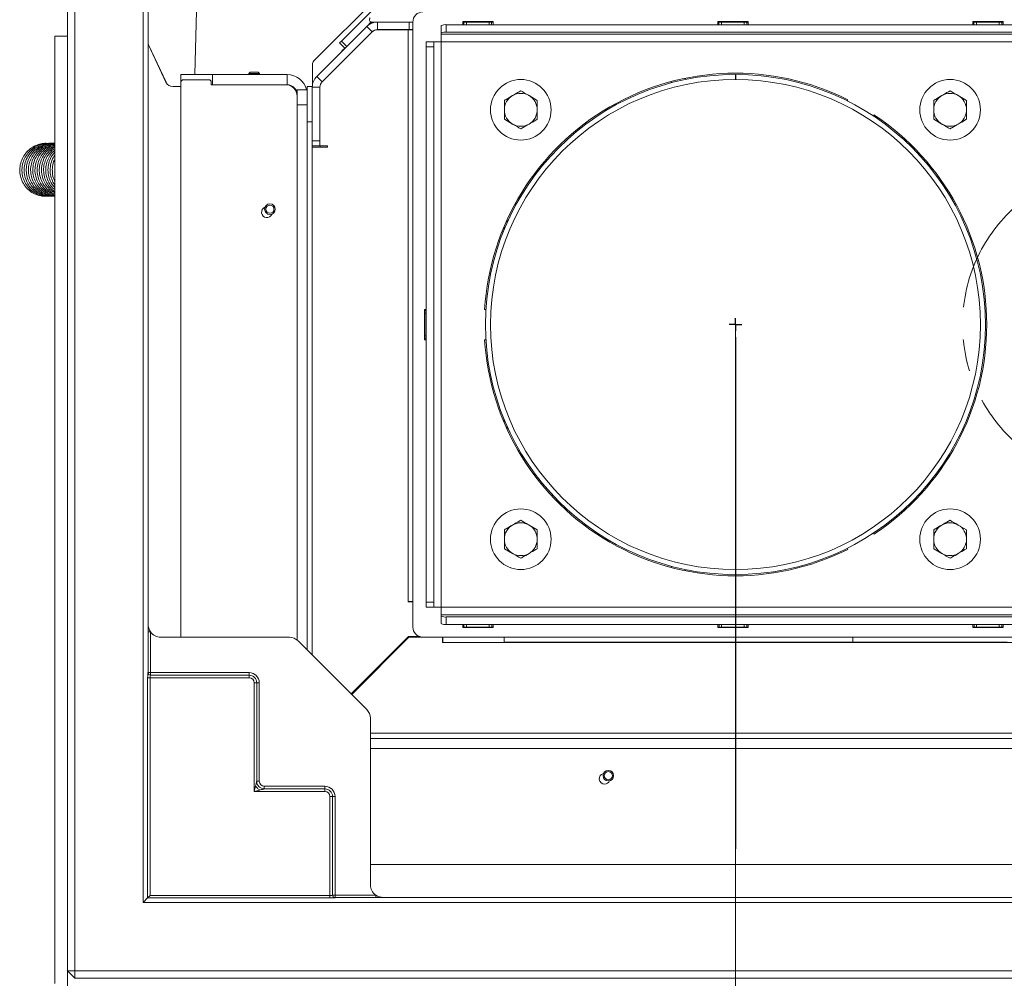
# Model space of a CAD drawing. Extents: x 550 to 3872, y -923 to 3397.
# Drawn here: x 1730 to 2120, y -583 to -204 of the extents above; entities that cross this region are included whole.
import ezdxf

# ---------------------------------------------------------------- set-up
doc = ezdxf.new("R2010")
doc.units = 0
doc.header["$LTSCALE"] = 5
doc.linetypes.add('CENTERX2', pattern=[20.32, 12.7, -2.54, 2.54, -2.54])
for name, color, linetype in [('LAYER14', 30, 'Continuous'), ('LAYER15', 30, 'Continuous'), ('SLD-0', 7, 'Continuous')]:
    doc.layers.add(name, color=color, linetype=linetype)
doc.styles.add('Brunner 2014', font='arial.ttf', dxfattribs={"height": 35})
doc.dimstyles.new('Brunner 2014', dxfattribs={"dimscale": 5, "dimtxt": 35, "dimasz": 5, "dimexe": 3.175, "dimexo": 0, "dimgap": 0.762, "dimtad": 1, "dimdec": 0, "dimrnd": 1e-08, "dimtxsty": 'Brunner 2014', "dimcen": 0.09, "dimdle": 10, "dimclrd": 7, "dimclre": 7, "dimclrt": 7, "dimadec": 1, "dimazin": 2, "dimtfac": 0.666667, "dimtdec": 0, "dimtmove": 0, "dimatfit": 3, "dimldrblk": 'Filled-1', "dimfxl": 1, "dimtolj": 1, "dimlwd": 5, "dimlwe": 5, "dimarcsym": 0})

# ---------------------------------------------------------------- blocks, each defined once
blk = doc.blocks.new('*D177')
at = {"layer": 'Defpoints', "color": 0, "lineweight": 5}
for p in [(2219.58, -324.35), (1748.69, -580.17), (1748.69, -879.57)]:
    blk.add_point(p, dxfattribs=at)
at = {"layer": 'SLD-0', "color": 7, "linetype": 'Continuous', "lineweight": 5}
for p, q in [((2219.58, -324.35), (2219.58, -895.45)), ((1748.69, -580.17), (1748.69, -895.45)), ((2194.58, -879.57), (1773.69, -879.57))]:
    blk.add_line(p, q, dxfattribs=at)
at = {"layer": 'SLD-0', "color": 7, "lineweight": 5}
for points in [[(1773.69, -875.4), (1773.69, -883.74), (1748.69, -879.57)], [(2194.58, -875.4), (2194.58, -883.74), (2219.58, -879.57)]]:
    blk.add_solid(points, dxfattribs=at)
at = {"layer": 'SLD-0', "color": 7, "lineweight": 5, "insert": (1977.41, -840.62), "char_height": 35, "attachment_point": 2, "style": 'Brunner 2014'}
blk.add_mtext('\\A1;471', dxfattribs=at)
blk = doc.blocks.new('Filled-1')
at = {"color": 0}
for p, q in [((0, 0), (-1, 0.167)), ((-1, 0.167), (-1, -0.167)), ((-1, 0), (0, 0)), ((-1, -0.167), (0, 0))]:
    blk.add_line(p, q, dxfattribs=at)
at = {"color": 0, "flags": 128}
blk.add_lwpolyline([(-1, -0.167), (0, 0), (-1, 0.167), (-1, -0.167)], dxfattribs=at)
at = {"color": 0}
blk.add_solid([(-1, -0.167), (0, 0), (-1, 0.167), (-1, -0.167)], dxfattribs=at)
blk = doc.blocks.new('*D178')
at = {"layer": 'Defpoints', "color": 0, "lineweight": 5}
for p in [(2165.69, -324.35), (1748.69, -580.17), (1748.69, -790.18)]:
    blk.add_point(p, dxfattribs=at)
at = {"layer": 'LAYER14', "color": 7, "linetype": 'Continuous', "lineweight": 5}
for p, q in [((2165.69, -324.35), (2165.69, -806.05)), ((1748.69, -580.17), (1748.69, -806.05)), ((2140.69, -790.18), (1773.69, -790.18))]:
    blk.add_line(p, q, dxfattribs=at)
at = {"layer": 'LAYER14', "color": 7, "lineweight": 5}
for points in [[(1773.69, -786.01), (1773.69, -794.34), (1748.69, -790.18)], [(2140.69, -786.01), (2140.69, -794.34), (2165.69, -790.18)]]:
    blk.add_solid(points, dxfattribs=at)
at = {"layer": 'LAYER14', "color": 5, "lineweight": 5, "insert": (1952.31, -751.22), "char_height": 35, "attachment_point": 2, "style": 'Brunner 2014'}
blk.add_mtext('\\A1;417', dxfattribs=at)
blk = doc.blocks.new('*D181')
at = {"layer": 'Defpoints', "color": 0, "lineweight": 5}
for p in [(2013.26, -324.35), (1748.69, -580.17), (1748.69, -707.06)]:
    blk.add_point(p, dxfattribs=at)
at = {"layer": 'LAYER15', "color": 7, "linetype": 'Continuous', "lineweight": 5}
for p, q in [((2013.26, -324.35), (2013.26, -722.93)), ((1748.69, -580.17), (1748.69, -722.93)), ((1988.26, -707.06), (1773.69, -707.06))]:
    blk.add_line(p, q, dxfattribs=at)
at = {"layer": 'LAYER15', "color": 7, "lineweight": 5}
for points in [[(1773.69, -702.89), (1773.69, -711.22), (1748.69, -707.06)], [(1988.26, -702.89), (1988.26, -711.22), (2013.26, -707.06)]]:
    blk.add_solid(points, dxfattribs=at)
at = {"layer": 'LAYER15', "color": 7, "lineweight": 5, "insert": (1880.14, -667.51), "char_height": 35, "attachment_point": 2, "style": 'Brunner 2014'}
blk.add_mtext('\\A1;265', dxfattribs=at)

msp = doc.modelspace()

# ---------------------------------------------------------------- linework, layer by layer
at = {"color": 7, "linetype": 'Continuous', "lineweight": 5}
for p, q in [((1748.69, 13.83), (1748.69, -580.17)), ((1751.69, -580.17), (1751.69, 13.83)), ((1778.69, -553.17), (1778.69, -13.17)), ((1801.93, -118.17), (1799.17, -225.42)), ((1780.69, -443.02), (1780.69, -123.32)), ((1846.34, -220.02), (1880.88, -185.48)), ((1883.89, -185.48), (1857.19, -212.18)), ((1867.25, -206.36), (1847.45, -226.17)), ((1867.25, -206.36), (1869.05, -204.57)), ((1869.38, -208.48), (1867.25, -206.36)), ((1868.74, -205.27), (1869.41, -204.6)), ((1871.5, -204.6), (1869.3, -204.6)), ((1871.5, -207.6), (1871.5, -204.6)), ((1871.5, -204.6), (1884.05, -204.6)), ((1884.05, -204.6), (1884.05, -207.6)), ((1885.5, -204.6), (1884.05, -204.6)), ((1885.5, -444.1), (1885.5, -204.6)), ((1896.76, -205.99), (1896.76, -208.95)), ((2127.76, -205.65), (1898.76, -205.65)), ((1898.76, -208.6), (1898.76, -205.65)), ((1905.25, -205.65), (1905.25, -204.45)), ((1905.25, -204.45), (1917.25, -204.45)), ((1905.7, -204.6), (1905.25, -204.6)), ((1905.7, -204.6), (1905.7, -205.65)), ((1906.7, -204.6), (1905.7, -204.6)), ((1906.7, -205.65), (1906.7, -204.6)), ((1906.7, -204.6), (1915.7, -204.6)), ((1915.7, -204.6), (1915.7, -205.65)), ((1916.7, -204.6), (1915.7, -204.6)), ((1916.7, -205.65), (1916.7, -204.6)), ((1917.25, -204.6), (1916.7, -204.6)), ((1917.25, -204.45), (1917.25, -205.65)), ((2006.25, -205.65), (2006.25, -204.45)), ((2006.25, -204.45), (2018.25, -204.45)), ((2006.7, -204.6), (2006.25, -204.6)), ((2006.7, -204.6), (2006.7, -205.65)), ((2007.7, -204.6), (2006.7, -204.6)), ((2007.7, -205.65), (2007.7, -204.6)), ((2007.7, -204.6), (2016.7, -204.6)), ((2016.7, -204.6), (2016.7, -205.65)), ((2017.7, -204.6), (2016.7, -204.6)), ((2017.7, -205.65), (2017.7, -204.6)), ((2018.25, -204.6), (2017.7, -204.6)), ((2018.25, -204.45), (2018.25, -205.65)), ((2107.25, -204.45), (2119.25, -204.45)), ((2107.25, -205.65), (2107.25, -204.45)), ((2107.7, -204.6), (2107.25, -204.6)), ((2107.7, -204.6), (2107.7, -205.65)), ((2108.7, -204.6), (2107.7, -204.6)), ((2108.29, -204.6), (2108.29, -204.45)), ((2108.7, -205.65), (2108.7, -204.6)), ((2108.7, -204.6), (2117.7, -204.6)), ((2117.7, -204.6), (2117.7, -205.65)), ((2118.7, -204.6), (2117.7, -204.6)), ((2118.43, -204.45), (2118.43, -204.5)), ((2118.43, -204.5), (2119.25, -204.5)), ((2118.7, -205.65), (2118.7, -204.6)), ((2119.25, -204.6), (2118.7, -204.6)), ((2119.25, -204.45), (2119.25, -205.65)), ((1869.38, -208.48), (1849.57, -228.29)), ((1871.43, -207.67), (1883.69, -207.67)), ((1871.5, -207.6), (1884.05, -207.6)), ((1883.69, -207.67), (1883.69, -434.02)), ((1885.5, -207.67), (1883.69, -207.67)), ((1884.05, -207.6), (1885.5, -207.6)), ((1896.76, -209.46), (1896.76, -208.95)), ((1896.76, -209.46), (2129.76, -209.46)), ((1896.76, -209.46), (1896.76, -212.42)), ((2127.76, -208.6), (1898.76, -208.6)), ((1856.49, -212.89), (1857.19, -212.18)), ((1856.49, -212.89), (1858.61, -215.01)), ((1857.19, -212.18), (1859.31, -214.3)), ((1893.76, -212.42), (1890.76, -212.42)), ((1890.76, -212.42), (1890.76, -214.42)), ((1890.76, -214.42), (1893.76, -214.42)), ((1890.76, -214.42), (1890.76, -434.29)), ((1893.76, -214.42), (1893.76, -212.42)), ((1893.76, -212.42), (1896.76, -212.42)), ((1893.76, -214.42), (1893.76, -434.29)), ((1896.76, -212.42), (1896.76, -436.29)), ((2129.76, -212.42), (1896.76, -212.42)), ((1858.51, -214.92), (1857.42, -216.01)), ((1857.42, -216.01), (1857.52, -216.1)), ((1845.75, -221.43), (1845.75, -229.52)), ((1793.69, -228.42), (1793.69, -225.42)), ((1793.69, -225.42), (1806.19, -225.42)), ((1835.69, -225.42), (1806.19, -225.42)), ((1806.19, -229.42), (1806.19, -225.42)), ((1820.59, -224.92), (1821.09, -224.42)), ((1820.59, -225.42), (1820.59, -224.92)), ((1824.79, -224.92), (1820.59, -224.92)), ((1824.29, -224.42), (1821.09, -224.42)), ((1824.29, -224.42), (1824.79, -224.92)), ((1824.79, -224.92), (1824.79, -225.42)), ((1835.69, -229.42), (1835.69, -225.42)), ((2013.26, -227.35), (2013.26, -225.35)), ((2013.36, -225.35), (2013.36, -227.35)), ((1793.69, -228.42), (1793.69, -448.17)), ((1804.69, -227.42), (1794.69, -227.42)), ((1805.69, -229.42), (1805.69, -228.42)), ((1835.19, -229.42), (1805.69, -229.42)), ((1835.69, -229.42), (1806.19, -229.42)), ((1849.57, -228.29), (1847.45, -226.17)), ((1987.86, -228.67), (1987.86, -228.15)), ((1993.52, -227.34), (1993.52, -226.83)), ((1843.69, -231.42), (1839.69, -231.42)), ((1839.69, -231.42), (1839.69, -237.42)), ((1843.69, -230.17), (1845.69, -230.17)), ((1843.69, -230.17), (1843.69, -231.42)), ((1843.69, -237.42), (1843.69, -231.42)), ((1845.69, -230.17), (1845.69, -230.41)), ((1848.69, -230.41), (1845.69, -230.41)), ((1845.69, -230.41), (1845.69, -251.67)), ((1848.69, -230.41), (1848.69, -251.67)), ((1934.76, -235.6), (1931.51, -233.72)), ((2104.76, -235.6), (2101.51, -233.72)), ((1839.69, -237.42), (1843.69, -237.42)), ((1839.69, -449.22), (1839.69, -237.42)), ((1843.69, -453.17), (1843.69, -237.42)), ((1921.76, -235.6), (1921.76, -239.35)), ((2057.47, -235.77), (2057.73, -235.34)), ((2091.76, -235.6), (2091.76, -239.35)), ((1934.76, -243.11), (1934.76, -239.35)), ((2068.12, -241.34), (2067.87, -241.77)), ((2104.76, -243.11), (2104.76, -239.35)), ((1843.69, -244.17), (1845.69, -244.17)), ((1921.76, -243.11), (1925.01, -244.98)), ((2091.76, -243.11), (2095.01, -244.98)), ((1848.69, -251.67), (1845.69, -251.67)), ((1845.69, -251.67), (1845.69, -253.67)), ((1848.69, -253.67), (1848.69, -251.67)), ((1845.69, -253.67), (1845.69, -254.17)), ((1845.69, -253.67), (1848.69, -253.67)), ((1845.69, -455.17), (1845.69, -254.17)), ((1845.69, -254.17), (1851.69, -254.17)), ((1848.75, -254.1), (1845.75, -254.1)), ((1845.75, -254.1), (1845.75, -254.17)), ((1851.69, -253.67), (1848.69, -253.67)), ((1848.75, -254.17), (1848.75, -253.67)), ((1851.69, -254.17), (1851.69, -253.67)), ((1921.34, -287.6), (1920.8, -287.6)), ((1921.63, -286.87), (1921.63, -285.56)), ((1890.1, -330.35), (1890.1, -318.35)), ((1890.1, -318.35), (1890.76, -318.35)), ((1890.25, -318.85), (1890.25, -318.35)), ((1890.76, -318.85), (1890.25, -318.85)), ((1890.25, -318.85), (1890.25, -319.85)), ((1913.94, -318.35), (1914.44, -318.35)), ((1890.25, -319.85), (1890.76, -319.85)), ((1890.25, -319.85), (1890.25, -328.85)), ((1890.76, -330.35), (1890.1, -330.35)), ((1890.76, -328.85), (1890.25, -328.85)), ((1890.25, -328.85), (1890.25, -329.85)), ((1890.25, -329.85), (1890.76, -329.85)), ((1890.25, -330.35), (1890.25, -329.85)), ((1914.44, -330.35), (1913.94, -330.35)), ((1921.63, -363.14), (1921.63, -361.84)), ((1922.81, -365.8), (1922.81, -364.59)), ((1934.76, -405.6), (1931.51, -403.72)), ((2104.76, -405.6), (2101.51, -403.72)), ((1921.76, -405.6), (1921.76, -409.35)), ((1934.76, -413.11), (1934.76, -409.35)), ((2067.87, -406.93), (2068.12, -407.37)), ((2091.76, -405.6), (2091.76, -409.35)), ((2104.76, -413.11), (2104.76, -409.35)), ((1921.76, -413.11), (1925.01, -414.98)), ((2057.73, -413.37), (2057.47, -412.93)), ((2091.76, -413.11), (2095.01, -414.98)), ((1883.69, -434.12), (1883.69, -434.02)), ((1883.69, -434.02), (1885.5, -434.02)), ((1883.69, -434.12), (1885.5, -434.12)), ((1893.76, -434.29), (1890.76, -434.29)), ((1890.76, -434.29), (1890.76, -436.29)), ((1890.76, -436.29), (1893.76, -436.29)), ((1893.76, -436.29), (1893.76, -434.29)), ((1896.76, -436.29), (1893.76, -436.29)), ((1896.76, -436.29), (2129.76, -436.29)), ((1896.76, -436.29), (1896.76, -439.24)), ((2129.76, -439.24), (1896.76, -439.24)), ((1896.76, -439.76), (1896.76, -439.24)), ((1896.76, -439.76), (1896.76, -442.71)), ((1898.76, -443.06), (1898.76, -440.11)), ((1898.76, -440.11), (2127.76, -440.11)), ((1898.76, -443.06), (2127.76, -443.06)), ((1905.25, -444.25), (1905.25, -443.06)), ((1905.25, -444.1), (1905.75, -444.1)), ((1917.25, -444.17), (1905.25, -444.17)), ((1917.25, -444.25), (1905.25, -444.25)), ((1905.75, -443.06), (1905.75, -444.1)), ((1905.75, -444.1), (1906.75, -444.1)), ((1906.75, -444.1), (1906.75, -443.06)), ((1906.75, -444.1), (1915.75, -444.1)), ((1915.75, -443.06), (1915.75, -444.1)), ((1915.75, -444.1), (1916.75, -444.1)), ((1916.75, -444.1), (1916.75, -443.06)), ((1916.75, -444.1), (1917.25, -444.1)), ((1917.25, -443.06), (1917.25, -444.25)), ((2006.25, -444.25), (2006.25, -443.06)), ((2006.25, -444.1), (2006.75, -444.1)), ((2018.25, -444.25), (2006.25, -444.25)), ((2006.75, -443.06), (2006.75, -444.1)), ((2006.75, -444.1), (2007.75, -444.1)), ((2007.75, -444.1), (2007.75, -443.06)), ((2007.75, -444.1), (2016.75, -444.1)), ((2016.75, -443.06), (2016.75, -444.1)), ((2016.75, -444.1), (2017.75, -444.1)), ((2017.75, -444.1), (2017.75, -443.06)), ((2017.75, -444.1), (2018.25, -444.1)), ((2018.25, -443.06), (2018.25, -444.25)), ((2107.25, -444.25), (2107.25, -443.06)), ((2107.25, -444.1), (2107.75, -444.1)), ((2119.25, -444.25), (2107.25, -444.25)), ((2107.75, -443.06), (2107.75, -444.1)), ((2107.75, -444.1), (2108.75, -444.1)), ((2108.75, -444.1), (2108.75, -443.06)), ((2108.75, -444.1), (2117.75, -444.1)), ((2117.75, -443.06), (2117.75, -444.1)), ((2117.75, -444.1), (2118.75, -444.1)), ((2118.75, -444.1), (2118.75, -443.06)), ((2118.75, -444.1), (2119.25, -444.1)), ((2119.25, -443.06), (2119.25, -444.25)), ((1780.64, -446.04), (1780.64, -462.17)), ((1780.64, -446.04), (1781.64, -446.04)), ((1781.64, -462.17), (1781.64, -446.04)), ((1785.69, -448.17), (1836.68, -448.17)), ((1883.69, -447.99), (1861.1, -470.58)), ((1861.28, -470.76), (1883.86, -448.17)), ((1883.69, -447.99), (1883.69, -447.92)), ((1888.31, -447.92), (1883.69, -447.92)), ((1883.86, -448.17), (1889.89, -448.17)), ((2130.02, -448.1), (1889.5, -448.1)), ((1889.89, -448.17), (1889.89, -448.1)), ((1897.29, -448.1), (1897.29, -450.17)), ((1897.39, -448.1), (1897.39, -450.17)), ((1921.63, -450.1), (1921.63, -448.1)), ((2059.74, -448.1), (2059.74, -450.1)), ((1840.11, -449.59), (1867.27, -476.75)), ((1897.29, -450.17), (1897.39, -450.17)), ((1897.39, -450.17), (2392.19, -450.17)), ((1922.81, -450.1), (1921.63, -450.1)), ((1987.86, -450.1), (1922.81, -450.1)), ((1993.52, -450.1), (1987.86, -450.1)), ((2058.57, -450.1), (1993.52, -450.1)), ((2059.74, -450.1), (2058.57, -450.1)), ((2115.18, -450.1), (2059.74, -450.1)), ((2120.83, -450.1), (2115.18, -450.1)), ((1780.64, -462.17), (1780.59, -462.17)), ((1780.64, -462.17), (1781.64, -462.17)), ((1820.69, -463.17), (1781.59, -463.17)), ((1781.64, -463.17), (1781.64, -462.17)), ((1820.69, -462.17), (1781.64, -462.17)), ((1820.69, -463.17), (1820.69, -462.17)), ((1820.69, -463.17), (1820.69, -464.17)), ((1869.6, -462.28), (1861.2, -470.68)), ((1869.6, -462.08), (1869.6, -462.43)), ((1780.49, -464.17), (1780.49, -551.37)), ((1780.49, -464.17), (1781.49, -464.17)), ((1781.49, -550.37), (1781.49, -464.17)), ((1781.49, -464.17), (1820.69, -464.17)), ((1822.69, -466.17), (1823.69, -466.17)), ((1822.69, -466.17), (1822.69, -509.17)), ((1823.69, -505.17), (1823.69, -466.17)), ((1823.69, -466.17), (1824.69, -466.17)), ((1824.69, -505.17), (1824.69, -466.17)), ((1868.69, -480.18), (1868.69, -546.17)), ((2346.19, -486.17), (1868.69, -486.17)), ((2363.94, -488.17), (1868.69, -488.17)), ((2363.94, -492.17), (1868.69, -492.17)), ((1823.69, -505.17), (1824.69, -505.17)), ((1823.22, -507.04), (1822.69, -509.17)), ((1822.69, -509.17), (1824.82, -508.64)), ((1822.69, -509.17), (1850.69, -509.17)), ((1826.69, -508.17), (1826.69, -507.17)), ((1850.69, -507.17), (1826.69, -507.17)), ((1850.69, -508.17), (1826.69, -508.17)), ((1850.69, -508.17), (1850.69, -507.17)), ((1850.69, -508.17), (1850.69, -509.17)), ((1852.69, -511.17), (1852.69, -550.37)), ((1852.69, -511.17), (1853.69, -511.17)), ((1853.69, -550.27), (1853.69, -511.17)), ((1853.69, -511.17), (1854.69, -511.17)), ((1854.69, -550.22), (1854.69, -511.17)), ((2372.94, -538.17), (1868.69, -538.17)), ((1778.69, -553.17), (1780.49, -551.37)), ((2578.69, -553.17), (1778.69, -553.17)), ((1780.49, -551.37), (1781.49, -550.37)), ((1780.49, -551.37), (1852.69, -551.37)), ((1852.69, -550.37), (1781.49, -550.37)), ((1852.69, -551.37), (1852.69, -550.37)), ((1853.69, -550.22), (1854.69, -550.22)), ((1854.69, -551.22), (1854.69, -550.22)), ((1870.82, -550.22), (1854.69, -550.22)), ((1854.69, -551.22), (1870.82, -551.22)), ((1854.69, -551.27), (1854.69, -551.22)), ((1870.82, -550.22), (1870.82, -551.22)), ((2483.53, -551.17), (1873.84, -551.17)), ((1751.69, -580.17), (1748.69, -580.17)), ((1751.69, -583.17), (1748.69, -580.17)), ((2605.69, -580.17), (1751.69, -580.17)), ((1751.69, -580.17), (1751.69, -583.17)), ((1751.69, -583.17), (2605.69, -583.17))]:
    msp.add_line(p, q, dxfattribs=at)
at = {"color": 8, "linetype": 'Continuous', "lineweight": 5}
for p, q in [((1922.81, -284.12), (1922.81, -282.91)), ((1987.86, -420.56), (1987.86, -420.04)), ((1993.52, -421.87), (1993.52, -421.36)), ((2115.18, -444.25), (2115.18, -444.1))]:
    msp.add_line(p, q, dxfattribs=at)
at = {"color": 7, "linetype": 'Continuous', "lineweight": 5, "flags": 128}
msp.add_lwpolyline([(1877.41, -454.69), (1877.29, -454.57), (1877.23, -454.51)], dxfattribs=at)
at = {"color": 7, "linetype": 'Continuous', "lineweight": 5}
for centre in [(1928.26, -239.35), (2098.26, -239.35), (1928.26, -409.35), (2098.26, -409.35)]:
    msp.add_circle(centre, 12, dxfattribs=at)
for centre, radius, start, end in [((1889.5, -204.6), 4, 90, 180), ((1871.5, -210.6), 6, 90, 135), ((1869.3, -203.6), 1, 135, 270), ((1898.28, -208.79), 3.18, 81.2205, 118.4816), ((1871.43, -210.67), 3, 90, 135), ((1871.5, -210.6), 3, 90, 135), ((1898.28, -211.74), 3.18, 81.2205, 118.4816), ((1847.75, -221.43), 2, 135, 180), ((1835.69, -233.42), 8, 14.4775, 90), ((2013.26, -324.35), 99.5, 63.4571, 176.5429), ((2013.26, -324.35), 99, 90, 89.9421), ((1794.69, -228.42), 1, 90, 180), ((1804.69, -228.42), 1, 0, 90), ((1835.19, -233.92), 4.5, 0, 90), ((1835.69, -233.42), 4, 0, 90), ((1851.69, -230.41), 6, 135, 180), ((1851.69, -230.41), 3, 135, 180), ((2013.26, -324.35), 97, 90, 89.9421), ((1928.26, -239.35), 6.5, 120, 180), ((1928.26, -239.35), 6.5, 60, 120), ((1928.26, -239.35), 6.5, 360, 60), ((2098.26, -239.35), 6.5, 120, 180), ((2098.26, -239.35), 6.5, 60, 120), ((2098.26, -239.35), 6.5, 360, 60), ((1928.26, -239.35), 6.5, 180, 240), ((1928.26, -239.35), 6.5, 300, 360), ((2013.26, -324.35), 99.5, 303.4571, 56.5429), ((2098.26, -239.35), 6.5, 180, 240), ((2098.26, -239.35), 6.5, 300, 360), ((1928.26, -239.35), 6.5, 240, 300), ((2098.26, -239.35), 6.5, 240, 300), ((1827.69, -279.92), 2.1, 110.4861, 339.5139), ((2013.26, -324.35), 99.5, 183.4571, 296.5429), ((1928.26, -409.35), 6.5, 120, 180), ((1928.26, -409.35), 6.5, 60, 120), ((1928.26, -409.35), 6.5, 360, 60), ((2098.26, -409.35), 6.5, 120, 180), ((2098.26, -409.35), 6.5, 60, 120), ((2098.26, -409.35), 6.5, 360, 60), ((1928.26, -409.35), 6.5, 180, 240), ((1928.26, -409.35), 6.5, 300, 360), ((2098.26, -409.35), 6.5, 180, 240), ((2098.26, -409.35), 6.5, 300, 360), ((1928.26, -409.35), 6.5, 240, 300), ((2098.26, -409.35), 6.5, 240, 300), ((1898.28, -436.97), 3.18, 241.5184, 278.7795), ((1889.5, -444.1), 4, 180, 270), ((1898.28, -439.92), 3.18, 241.5184, 278.7795), ((1781.59, -462.17), 0.999, 179.9643, 269.9642), ((1781.64, -462.17), 0.999, 179.9643, 269.9642), ((1820.69, -466.17), 4, 0, 90), ((1820.69, -466.17), 3, 0, 90), ((1820.69, -466.17), 2, 0, 90), ((1961.44, -504.17), 2.1, 102.4193, 270), ((1826.69, -505.17), 2, 180, 270), ((1961.44, -504.17), 2.1, 270, 337.0566), ((1850.69, -511.17), 4, 0, 90), ((1850.69, -511.17), 3, 0, 90), ((1850.69, -511.17), 2, 0, 90), ((1854.69, -550.22), 0.999, 180.0358, 270.0357), ((1854.69, -550.27), 0.999, 180.0358, 270.0357)]:
    msp.add_arc(centre, radius, start, end, dxfattribs=at)
at = {"color": 7, "linetype": 'Continuous', "lineweight": 5, "extrusion": (0, 0, -1)}
for centre, major_axis, ratio, start_param, end_param in [((1785.69, -443.02), (0, 5.15), 0.970296, 4.085319, 4.712389), ((1785.69, -443.02), (0, 5.15), 0.970296, 3.141593, 4.085319), ((1836.55, -453.32), (1.98, 4.78), 0.96546, 5.902759, 6.663611), ((1780.59, -464.17), (0, 2), 0.05, 4.712389, 6.283185), ((1781.59, -464.17), (0, 1), 0.1, 4.712389, 6.283185), ((1863.53, -480.3), (-4.78, -1.98), 0.96546, 2.761167, 3.522019), ((1873.84, -546.17), (-5.15, 0), 0.970296, 5.339459, 6.283185), ((1852.69, -550.27), (-1, 0), 0.1, 3.141593, 4.712389), ((1852.69, -551.27), (-2, 0), 0.05, 3.141593, 4.712389), ((1873.84, -546.17), (-5.15, 0), 0.970296, 4.712389, 5.339459)]:
    msp.add_ellipse(centre, major_axis=major_axis, ratio=ratio, start_param=start_param, end_param=end_param, dxfattribs=at)
at = {"color": 7, "linetype": 'Continuous', "lineweight": 5}
for points, knots in [([(1925.01, -233.72), (1924.15, -234.22), (1923.05, -234.86), (1921.99, -235.47), (1921.76, -235.6)], [0, 0, 0, 0, 0.784106, 1, 1, 1, 1]), ([(1928.26, -231.85), (1927.44, -232.32), (1926.37, -232.94), (1925.27, -233.57), (1925.01, -233.72)], [0, 0, 0, 0, 0.7643044, 1, 1, 1, 1]), ([(1931.51, -233.72), (1931.43, -233.68), (1930.34, -233.05), (1929.26, -232.42), (1928.26, -231.85)], [0, 0, 0, 0, 0.0702148, 1, 1, 1, 1]), ([(2095.01, -233.72), (2094.15, -234.22), (2093.05, -234.86), (2091.99, -235.47), (2091.76, -235.6)], [0, 0, 0, 0, 0.784106, 1, 1, 1, 1]), ([(2098.26, -231.85), (2097.44, -232.32), (2096.37, -232.94), (2095.27, -233.57), (2095.01, -233.72)], [0, 0, 0, 0, 0.7643044, 1, 1, 1, 1]), ([(2101.51, -233.72), (2101.43, -233.68), (2100.34, -233.05), (2099.26, -232.42), (2098.26, -231.85)], [0, 0, 0, 0, 0.070215, 1, 1, 1, 1]), ([(1934.76, -239.35), (1934.76, -239.26), (1934.76, -238), (1934.76, -236.75), (1934.76, -235.6)], [0, 0, 0, 0, 0.0702148, 1, 1, 1, 1]), ([(2104.76, -239.35), (2104.76, -239.26), (2104.76, -238), (2104.76, -236.75), (2104.76, -235.6)], [0, 0, 0, 0, 0.0702148, 1, 1, 1, 1]), ([(1921.76, -239.35), (1921.76, -239.44), (1921.76, -240.71), (1921.76, -241.95), (1921.76, -243.11)], [0, 0, 0, 0, 0.070215, 1, 1, 1, 1]), ([(2091.76, -239.35), (2091.76, -239.44), (2091.76, -240.71), (2091.76, -241.95), (2091.76, -243.11)], [0, 0, 0, 0, 0.070215, 1, 1, 1, 1]), ([(1925.01, -244.98), (1925.09, -245.03), (1926.19, -245.66), (1927.26, -246.28), (1928.26, -246.86)], [0, 0, 0, 0, 0.070215, 1, 1, 1, 1]), ([(1928.26, -246.86), (1928.49, -246.73), (1929.55, -246.12), (1930.65, -245.48), (1931.51, -244.98)], [0, 0, 0, 0, 0.215894, 1, 1, 1, 1]), ([(1931.51, -244.98), (1931.77, -244.83), (1932.87, -244.2), (1933.94, -243.58), (1934.76, -243.11)], [0, 0, 0, 0, 0.235696, 1, 1, 1, 1]), ([(2095.01, -244.98), (2095.09, -245.03), (2096.19, -245.66), (2097.26, -246.28), (2098.26, -246.86)], [0, 0, 0, 0, 0.070215, 1, 1, 1, 1]), ([(2098.26, -246.86), (2098.49, -246.73), (2099.55, -246.12), (2100.65, -245.48), (2101.51, -244.98)], [0, 0, 0, 0, 0.215894, 1, 1, 1, 1]), ([(2101.51, -244.98), (2101.77, -244.83), (2102.87, -244.2), (2103.94, -243.58), (2104.76, -243.11)], [0, 0, 0, 0, 0.2356956, 1, 1, 1, 1]), ([(1740.19, -273.54), (1739.84, -273.56), (1738.82, -273.6), (1737.08, -273.22), (1735.05, -272.38), (1733.12, -270.99), (1731.51, -269.1), (1730.37, -266.84), (1729.8, -264.33), (1729.85, -261.74), (1730.51, -259.23), (1731.75, -256.98), (1733.45, -255.1), (1735.48, -253.72), (1737.63, -252.91), (1739.3, -252.57), (1740.21, -252.62), (1740.43, -252.63)], [0, 0, 0, 0, 0.03272, 0.094865, 0.162658, 0.235988, 0.311741, 0.3882, 0.465406, 0.543208, 0.620599, 0.697281, 0.773305, 0.84771, 0.916894, 0.980427, 1, 1, 1, 1]), ([(1741.15, -273.54), (1740.93, -273.56), (1740.07, -273.63), (1738.51, -273.36), (1736.51, -272.69), (1734.53, -271.45), (1732.76, -269.66), (1731.44, -267.39), (1730.73, -264.87), (1730.65, -262.28), (1731.18, -259.77), (1732.28, -257.47), (1733.87, -255.5), (1735.88, -253.96), (1738.14, -252.99), (1740.1, -252.56), (1741.25, -252.63), (1741.62, -252.65)], [0, 0, 0, 0, 0.020359, 0.079157, 0.142608, 0.212928, 0.290066, 0.369134, 0.446951, 0.523533, 0.598885, 0.673707, 0.748414, 0.823035, 0.897217, 0.967045, 1, 1, 1, 1]), ([(1742.13, -273.52), (1741.92, -273.55), (1741.01, -273.65), (1739.44, -273.37), (1737.51, -272.73), (1735.7, -271.67), (1734.02, -270.13), (1732.62, -268.07), (1731.72, -265.59), (1731.46, -262.89), (1731.88, -260.21), (1732.95, -257.74), (1734.53, -255.7), (1736.39, -254.2), (1738.35, -253.22), (1740.36, -252.69), (1741.82, -252.49), (1742.6, -252.61), (1742.68, -252.62)], [0, 0, 0, 0, 0.019207, 0.083416, 0.142214, 0.203161, 0.270912, 0.345496, 0.424468, 0.50356, 0.582652, 0.661776, 0.738506, 0.808525, 0.871744, 0.930061, 0.992669, 1, 1, 1, 1]), ([(1742.65, -273.53), (1742.2, -273.54), (1741.02, -273.55), (1739.07, -273.03), (1736.95, -271.97), (1735.08, -270.36), (1733.63, -268.33), (1732.69, -265.99), (1732.33, -263.47), (1732.57, -260.9), (1733.45, -258.42), (1734.91, -256.19), (1736.85, -254.45), (1739, -253.27), (1741.14, -252.7), (1742.61, -252.51), (1743.33, -252.6), (1743.39, -252.6)], [0, 0, 0, 0, 0.040932, 0.109215, 0.182718, 0.257534, 0.332464, 0.40756, 0.482966, 0.559577, 0.637466, 0.716684, 0.795855, 0.868894, 0.934996, 0.994681, 1, 1, 1, 1]), ([(1743.45, -273.53), (1743.22, -273.55), (1742.29, -273.59), (1740.59, -273.23), (1738.41, -272.34), (1736.38, -270.82), (1734.74, -268.78), (1733.66, -266.4), (1733.2, -263.86), (1733.35, -261.31), (1734.09, -258.88), (1735.38, -256.7), (1737.13, -254.89), (1739.2, -253.56), (1741.39, -252.82), (1742.9, -252.55), (1743.65, -252.58), (1743.69, -252.59)], [0, 0, 0, 0, 0.0207848, 0.0862398, 0.1586675, 0.2377004, 0.3175496, 0.3961155, 0.4734311, 0.5495154, 0.6252147, 0.7007779, 0.7762554, 0.8508754, 0.920551, 0.9845824, 0.9882087, 0.9882087, 0.9882087, 0.9882087]), ([(1743.69, -273.55), (1743.65, -273.55), (1742.98, -273.57), (1741.62, -273.25), (1739.66, -272.53), (1737.73, -271.24), (1736.02, -269.41), (1734.77, -267.11), (1734.12, -264.56), (1734.11, -261.96), (1734.71, -259.46), (1735.88, -257.2), (1737.53, -255.28), (1739.59, -253.79), (1741.69, -252.96), (1743.1, -252.65), (1743.69, -252.61)], [0, 0, 0, 0, 0.0033218, 0.0638065, 0.1282822, 0.1998111, 0.2784042, 0.3597197, 0.4397605, 0.5185292, 0.596039, 0.672903, 0.7496489, 0.8262872, 0.90263, 0.9567777, 0.9567777, 0.9567777, 0.9567777]), ([(1743.69, -273.48), (1743.54, -273.45), (1742.6, -273.26), (1740.9, -272.74), (1738.81, -271.43), (1737.07, -269.65), (1735.79, -267.49), (1735.06, -265.05), (1734.92, -262.47), (1735.42, -259.88), (1736.54, -257.47), (1738.18, -255.47), (1740.11, -254.01), (1741.97, -253.14), (1743.18, -252.85), (1743.69, -252.75)], [0.0633551, 0.0633551, 0.0633551, 0.0633551, 0.0765819, 0.148574, 0.2213255, 0.294199, 0.3672319, 0.4406812, 0.5153483, 0.5912472, 0.6684155, 0.7446111, 0.8143608, 0.8773948, 0.9227281, 0.9227281, 0.9227281, 0.9227281]), ([(1743.69, -273.29), (1743.22, -273.17), (1741.99, -272.8), (1740.13, -271.78), (1738.31, -270.12), (1736.92, -268.04), (1736.05, -265.68), (1735.76, -263.16), (1736.08, -260.59), (1737.02, -258.14), (1738.54, -255.95), (1740.54, -254.28), (1742.32, -253.29), (1743.4, -253.05), (1743.69, -252.99)], [0.101774, 0.101774, 0.101774, 0.101774, 0.150084, 0.2291537, 0.3100374, 0.3910493, 0.4722429, 0.5537168, 0.6364423, 0.7205519, 0.8061001, 0.8920207, 0.971709, 1, 1, 1, 1]), ([(1743.69, -273.05), (1743, -272.82), (1741.55, -272.14), (1739.6, -270.61), (1738.02, -268.52), (1737.01, -266.11), (1736.62, -263.55), (1736.84, -261), (1737.66, -258.59), (1739, -256.44), (1740.81, -254.68), (1742.46, -253.68), (1743.46, -253.29), (1743.69, -253.21)], [0.1263102, 0.1263102, 0.1263102, 0.1263102, 0.1914674, 0.2672185, 0.3443158, 0.4201776, 0.4948246, 0.5682658, 0.6412595, 0.7141273, 0.7869114, 0.8591086, 0.8804544, 0.8804544, 0.8804544, 0.8804544]), ([(1743.69, -272.65), (1743.42, -272.55), (1742.46, -272.17), (1740.94, -271.01), (1739.28, -269.16), (1738.1, -266.82), (1737.52, -264.25), (1737.59, -261.65), (1738.26, -259.17), (1739.49, -256.93), (1741.19, -255.06), (1742.7, -254.03), (1743.57, -253.61), (1743.69, -253.56)], [0, 0, 0, 0, 0.0299079, 0.1095675, 0.197181, 0.2887159, 0.3788583, 0.4675698, 0.5548727, 0.6413171, 0.727627, 0.8138012, 0.827139, 0.827139, 0.827139, 0.827139]), ([(1743.69, -272.22), (1743.13, -271.89), (1741.87, -271.13), (1740.33, -269.38), (1739.11, -267.2), (1738.44, -264.74), (1738.38, -262.16), (1738.95, -259.58), (1740.14, -257.21), (1741.76, -255.29), (1743.09, -254.43), (1743.69, -254.04)], [0, 0, 0, 0, 0.08956, 0.2029694, 0.3166181, 0.430801, 0.5468388, 0.6647936, 0.784738, 0.9039904, 1, 1, 1, 1]), ([(1743.69, -271.69), (1743.59, -271.63), (1742.78, -271.17), (1741.56, -269.83), (1740.19, -267.72), (1739.39, -265.27), (1739.2, -262.7), (1739.63, -260.14), (1740.66, -257.79), (1742.03, -255.89), (1743.19, -255), (1743.69, -254.63)], [0, 0, 0, 0, 0.017458, 0.142919, 0.269532, 0.397372, 0.526225, 0.654443, 0.781489, 0.907442, 1, 1, 1, 1]), ([(1743.69, -270.95), (1743.43, -270.75), (1742.48, -270.01), (1741.33, -268.23), (1740.36, -265.81), (1740.05, -263.23), (1740.34, -260.69), (1741.24, -258.32), (1742.38, -256.48), (1743.35, -255.64), (1743.69, -255.35)], [0, 0, 0, 0, 0.05685, 0.2066685, 0.3540973, 0.4991703, 0.6418916, 0.7835713, 0.9250192, 1, 1, 1, 1]), ([(1743.69, -270.1), (1743.33, -269.7), (1742.38, -268.65), (1741.44, -266.5), (1740.91, -263.86), (1741.09, -261.14), (1741.95, -258.62), (1742.89, -256.93), (1743.6, -256.25), (1743.69, -256.17)], [0, 0, 0, 0, 0.105803, 0.280748, 0.455996, 0.631285, 0.806653, 0.976864, 1, 1, 1, 1]), ([(1743.69, -269.1), (1743.68, -269.09), (1743.13, -268.46), (1742.47, -266.87), (1741.83, -264.43), (1741.86, -261.85), (1742.43, -259.38), (1743.28, -257.96), (1743.69, -257.28)], [0, 0, 0, 0, 0.00294, 0.202661, 0.403159, 0.606821, 0.813854, 1, 1, 1, 1]), ([(1743.69, -267.54), (1743.66, -267.49), (1743.2, -266.72), (1742.8, -264.94), (1742.66, -262.4), (1743, -260.32), (1743.53, -259.24), (1743.69, -258.93)], [0, 0, 0, 0, 0.019815, 0.306927, 0.596485, 0.884931, 1, 1, 1, 1]), ([(1925.01, -403.72), (1924.15, -404.22), (1923.05, -404.86), (1921.99, -405.47), (1921.76, -405.6)], [0, 0, 0, 0, 0.784106, 1, 1, 1, 1]), ([(1928.26, -401.85), (1927.44, -402.32), (1926.37, -402.94), (1925.27, -403.57), (1925.01, -403.72)], [0, 0, 0, 0, 0.764304, 1, 1, 1, 1]), ([(1931.51, -403.72), (1931.43, -403.68), (1930.34, -403.05), (1929.26, -402.42), (1928.26, -401.85)], [0, 0, 0, 0, 0.070215, 1, 1, 1, 1]), ([(2095.01, -403.72), (2094.15, -404.22), (2093.05, -404.86), (2091.99, -405.47), (2091.76, -405.6)], [0, 0, 0, 0, 0.784106, 1, 1, 1, 1]), ([(2098.26, -401.85), (2097.44, -402.32), (2096.37, -402.94), (2095.27, -403.57), (2095.01, -403.72)], [0, 0, 0, 0, 0.764304, 1, 1, 1, 1]), ([(2101.51, -403.72), (2101.43, -403.68), (2100.34, -403.05), (2099.26, -402.42), (2098.26, -401.85)], [0, 0, 0, 0, 0.070215, 1, 1, 1, 1]), ([(1921.76, -409.35), (1921.76, -409.44), (1921.76, -410.71), (1921.76, -411.95), (1921.76, -413.11)], [0, 0, 0, 0, 0.070215, 1, 1, 1, 1]), ([(1934.76, -409.35), (1934.76, -409.26), (1934.76, -408), (1934.76, -406.75), (1934.76, -405.6)], [0, 0, 0, 0, 0.0702148, 1, 1, 1, 1]), ([(2091.76, -409.35), (2091.76, -409.44), (2091.76, -410.71), (2091.76, -411.95), (2091.76, -413.11)], [0, 0, 0, 0, 0.070215, 1, 1, 1, 1]), ([(2104.76, -409.35), (2104.76, -409.26), (2104.76, -408), (2104.76, -406.75), (2104.76, -405.6)], [0, 0, 0, 0, 0.0702148, 1, 1, 1, 1]), ([(1931.51, -414.98), (1931.77, -414.83), (1932.87, -414.2), (1933.94, -413.58), (1934.76, -413.11)], [0, 0, 0, 0, 0.2356956, 1, 1, 1, 1]), ([(2101.51, -414.98), (2101.77, -414.83), (2102.87, -414.2), (2103.94, -413.58), (2104.76, -413.11)], [0, 0, 0, 0, 0.235696, 1, 1, 1, 1]), ([(1925.01, -414.98), (1925.09, -415.03), (1926.19, -415.66), (1927.26, -416.28), (1928.26, -416.86)], [0, 0, 0, 0, 0.070215, 1, 1, 1, 1]), ([(1928.26, -416.86), (1928.49, -416.73), (1929.55, -416.12), (1930.65, -415.48), (1931.51, -414.98)], [0, 0, 0, 0, 0.215894, 1, 1, 1, 1]), ([(2095.01, -414.98), (2095.09, -415.03), (2096.19, -415.66), (2097.26, -416.28), (2098.26, -416.86)], [0, 0, 0, 0, 0.070215, 1, 1, 1, 1]), ([(2098.26, -416.86), (2098.49, -416.73), (2099.55, -416.12), (2100.65, -415.48), (2101.51, -414.98)], [0, 0, 0, 0, 0.215894, 1, 1, 1, 1]), ([(1780.69, -443.02), (1780.69, -443.02), (1780.67, -443.58), (1780.66, -444.34), (1780.64, -445.36), (1780.64, -445.8), (1780.64, -446.03), (1780.64, -446.04)], [0, 0, 0, 0, 0.004115, 0.585425, 0.786193, 0.990784, 1, 1, 1, 1]), ([(1823.69, -505.17), (1823.69, -505.17), (1823.69, -505.18), (1823.67, -505.22), (1823.64, -505.37), (1823.55, -505.73), (1823.4, -506.31), (1823.28, -506.78), (1823.22, -507.04)], [0, 0, 0, 0, 0.033322, 0.069456, 0.147826, 0.326494, 0.631175, 1, 1, 1, 1]), ([(1824.82, -508.64), (1825.08, -508.57), (1825.55, -508.45), (1826.13, -508.31), (1826.49, -508.22), (1826.63, -508.18), (1826.68, -508.17), (1826.69, -508.17), (1826.69, -508.17)], [0, 0, 0, 0, 0.368825, 0.673506, 0.852174, 0.930544, 0.966671, 1, 1, 1, 1]), ([(1870.82, -551.22), (1870.83, -551.22), (1871.27, -551.22), (1872.32, -551.21), (1873.28, -551.18), (1873.84, -551.17), (1873.84, -551.17)], [0, 0, 0, 0, 0.009226, 0.413944, 0.99588, 1, 1, 1, 1])]:
    msp.add_open_spline(points, degree=3, knots=knots, dxfattribs=at)
for points in [[(1823.69, -505.17), (1823.73, -505.56), (1823.82, -506.35), (1824.52, -507.34), (1825.51, -508.03), (1826.29, -508.12), (1826.69, -508.17)], [(1824.82, -508.64), (1824.67, -508.53), (1824.37, -508.3), (1823.95, -507.91), (1823.55, -507.48), (1823.33, -507.19), (1823.22, -507.04)]]:
    msp.add_open_spline(points, degree=3, dxfattribs=at)
at = {"layer": 'LAYER14', "color": 5, "linetype": 'CENTERX2', "lineweight": 5, "true_color": 0x0000ff}
msp.add_circle((2165.69, -324.35), 62.5, dxfattribs=at)
at = {"layer": 'LAYER15', "linetype": 'Continuous', "lineweight": 5}
for p, q in [((1748.69, -210.17), (1743.69, -210.17)), ((1743.69, -210.17), (1743.69, -585.17)), ((1780.69, -213.24), (1780.89, -213.63)), ((1780.69, -213.4), (1780.8, -213.63)), ((1787.71, -228.44), (1780.8, -213.63)), ((1780.82, -213.67), (1780.89, -213.63)), ((1787.79, -228.44), (1780.89, -213.63)), ((1787.72, -228.47), (1787.79, -228.44)), ((1793.69, -230.17), (1790.43, -230.17))]:
    msp.add_line(p, q, dxfattribs=at)
for centre, radius in [((1828.92, -278.69), 2.1), ((1828.92, -278.69), 1.6), ((1962.92, -502.94), 2.1), ((1962.92, -502.94), 1.6)]:
    msp.add_circle(centre, radius, dxfattribs=at)
for centre in [(1790.43, -227.17), (1790.51, -227.17)]:
    msp.add_arc(centre, 3, 205, 270, dxfattribs=at)
at = {"layer": 'SLD-0', "color": 0}
for p, q in [((2013.26, -324.35), (2013.26, -321.85)), ((2013.26, -324.35), (2010.76, -324.35)), ((2013.26, -324.35), (2015.76, -324.35)), ((2013.26, -324.35), (2013.26, -326.85)), ((2013.26, -329.35), (2013.26, -531.85))]:
    msp.add_line(p, q, dxfattribs=at)

# ---------------------------------------------------------------- dimensions: what is measured, and where the dimension line sits
at = {"layer": 'LAYER14', "color": 5, "lineweight": 5}
dim = msp.add_linear_dim(base=(1748.69, -790.18), p1=(2165.69, -324.35), p2=(1748.69, -580.17), angle=180, dimstyle='Brunner 2014', override={"dimclrt": 5}, dxfattribs=at)
dim.commit()
dim.dimension.update_dxf_attribs({"geometry": '*D178', "text_midpoint": (1952.31, -790.18), "dimtype": 160})
at = {"layer": 'LAYER15', "color": 7, "lineweight": 5}
dim = msp.add_linear_dim(base=(1748.69, -707.06), p1=(2013.26, -324.35), p2=(1748.69, -580.17), angle=180, dimstyle='Brunner 2014', dxfattribs=at)
dim.commit()
dim.dimension.update_dxf_attribs({"geometry": '*D181', "text_midpoint": (1880.14, -707.06), "dimtype": 160})
at = {"layer": 'SLD-0', "color": 7, "lineweight": 5}
dim = msp.add_linear_dim(base=(1748.69, -879.57), p1=(2219.58, -324.35), p2=(1748.69, -580.17), angle=180, dimstyle='Brunner 2014', dxfattribs=at)
dim.commit()
dim.dimension.update_dxf_attribs({"geometry": '*D177', "text_midpoint": (1977.41, -879.57), "dimtype": 160})

doc.saveas('drawing.dxf')
